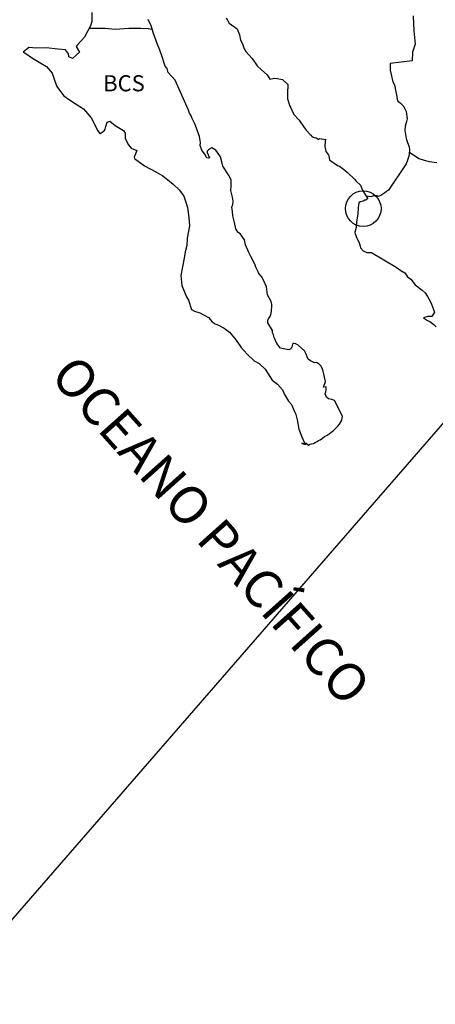
# Model space of a CAD drawing. Units: millimetres. Extents: x 0 to 2529293160181, y 0 to 1053706702311.
# Drawn here: x 270072 to 270134, y 2674813 to 2674960 of the extents above; entities that cross this region are included whole.
import ezdxf

# ---------------------------------------------------------------- set-up
doc = ezdxf.new("R2010")
doc.units = ezdxf.units.MM
doc.layers.add('Lomo', color=7, linetype='Continuous')
doc.styles.add('ROMANS', font='ROMANS', dxfattribs={"height": 0.2})

msp = doc.modelspace()

# ---------------------------------------------------------------- linework, layer by layer
at = {"layer": 'Lomo', "color": 5, "linetype": 'Continuous'}
for p, q in [((270083.03, 2674960.78, 1.16), (270083.04, 2674959.45, 1.16)), ((270091.9, 2674958.81, 1.16), (270091.46, 2674959.75, 1.16)), ((270103.08, 2674960.01, 1.16), (270103.51, 2674959.22, 1.16)), ((270082.84, 2674958.8, 1.16), (270082.45, 2674958.06, 1.16)), ((270083.04, 2674959.45, 1.16), (270082.84, 2674958.8, 1.16)), ((270092.25, 2674957.68, 1.16), (270091.9, 2674958.81, 1.16)), ((270103.51, 2674959.22, 1.16), (270104.7, 2674958.38, 1.16)), ((270104.7, 2674958.38, 1.16), (270105.04, 2674957.44, 1.16)), ((270081.96, 2674957.13, 1.16), (270080.94, 2674955.99, 1.16)), ((270082.45, 2674958.06, 1.16), (270081.96, 2674957.13, 1.16)), ((270092.84, 2674956, 1.16), (270092.25, 2674957.68, 1.16)), ((270105.04, 2674957.44, 1.16), (270105.19, 2674956.65, 1.16)), ((270073.68, 2674955.59, 1.16), (270072.8, 2674954.9, 1.16)), ((270074.81, 2674955.49, 1.16), (270073.68, 2674955.59, 1.16)), ((270076.23, 2674955.54, 1.16), (270074.81, 2674955.49, 1.16)), ((270078, 2674955.35, 1.16), (270076.23, 2674955.54, 1.16)), ((270079.12, 2674955.25, 1.16), (270078, 2674955.35, 1.16)), ((270080.94, 2674955.99, 1.16), (270080.74, 2674955.74, 1.16)), ((270080.74, 2674955.74, 1.16), (270081.23, 2674954.9, 1.16)), ((270093.19, 2674955.17, 1.16), (270092.84, 2674956, 1.16)), ((270105.19, 2674956.65, 1.16), (270105.48, 2674956.11, 1.16)), ((270105.48, 2674956.11, 1.16), (270105.73, 2674955.37, 1.16)), ((270105.73, 2674955.37, 1.16), (270105.97, 2674954.98, 1.16)), ((270072.8, 2674954.9, 1.16), (270073.05, 2674954.8, 1.16)), ((270073.05, 2674954.8, 1.16), (270074.22, 2674954.01, 1.16)), ((270074.22, 2674954.01, 1.16), (270075.45, 2674953.22, 1.16)), ((270079.56, 2674954.61, 1.16), (270079.12, 2674955.25, 1.16)), ((270079.61, 2674954.21, 1.16), (270079.56, 2674954.61, 1.16)), ((270080.16, 2674953.92, 1.16), (270079.61, 2674954.21, 1.16)), ((270081.23, 2674954.9, 1.16), (270080.16, 2674953.92, 1.16)), ((270093.48, 2674954.33, 1.16), (270093.19, 2674955.17, 1.16)), ((270093.93, 2674952.94, 1.16), (270093.48, 2674954.33, 1.16)), ((270105.97, 2674954.98, 1.16), (270106.91, 2674953.94, 1.16)), ((270106.91, 2674953.94, 1.16), (270107.69, 2674952.86, 1.16)), ((270075.45, 2674953.22, 1.16), (270076.29, 2674952.73, 1.16)), ((270076.29, 2674952.73, 1.16), (270077.12, 2674951.74, 1.16)), ((270093.97, 2674952.79, 1.16), (270093.93, 2674952.94, 1.16)), ((270094.27, 2674952.45, 1.16), (270093.97, 2674952.79, 1.16)), ((270094.42, 2674951.86, 1.16), (270094.27, 2674952.45, 1.16)), ((270107.69, 2674952.86, 1.16), (270108.33, 2674952.27, 1.16)), ((270077.12, 2674951.74, 1.16), (270077.51, 2674950.7, 1.16)), ((270095.44, 2674950.72, 1.16), (270094.42, 2674951.86, 1.16)), ((270108.33, 2674952.27, 1.16), (270109.17, 2674951.52, 1.16)), ((270109.17, 2674951.52, 1.16), (270109.56, 2674950.84, 1.16)), ((270109.56, 2674950.84, 1.16), (270110, 2674950.94, 1.16)), ((270110, 2674950.94, 1.16), (270110.29, 2674950.99, 1.16)), ((270110.29, 2674950.99, 1.16), (270110.64, 2674950.94, 1.16)), ((270110.64, 2674950.94, 1.16), (270111.18, 2674950.84, 1.16)), ((270077.51, 2674950.7, 1.16), (270077.86, 2674949.77, 1.16)), ((270077.86, 2674949.77, 1.16), (270078.84, 2674948.44, 1.16)), ((270097.46, 2674946.24, 1.16), (270095.44, 2674950.72, 1.16)), ((270111.18, 2674950.84, 1.16), (270111.42, 2674950.79, 1.16)), ((270111.42, 2674950.79, 1.16), (270112.25, 2674950.05, 1.16)), ((270112.25, 2674950.05, 1.16), (270112.2, 2674948.71, 1.16)), ((270078.84, 2674948.44, 1.16), (270079.42, 2674947.99, 1.16)), ((270079.42, 2674947.99, 1.16), (270080.55, 2674947.26, 1.16)), ((270112.2, 2674948.71, 1.16), (270112.2, 2674947.93, 1.16)), ((270080.55, 2674947.26, 1.16), (270081.83, 2674946.42, 1.16)), ((270112.2, 2674947.93, 1.16), (270112.55, 2674946.84, 1.16)), ((270112.55, 2674946.84, 1.16), (270112.7, 2674946.59, 1.16)), ((270112.7, 2674946.59, 1.16), (270113, 2674945.91, 1.16)), ((270081.83, 2674946.42, 1.16), (270082.96, 2674945.09, 1.16)), ((270082.96, 2674945.09, 1.16), (270083.55, 2674943.95, 1.16)), ((270097.61, 2674945.79, 1.16), (270097.46, 2674946.24, 1.16)), ((270097.86, 2674945.4, 1.16), (270097.61, 2674945.79, 1.16)), ((270098, 2674945.01, 1.16), (270097.86, 2674945.4, 1.16)), ((270113, 2674945.91, 1.16), (270113.19, 2674945.56, 1.16)), ((270113.19, 2674945.56, 1.16), (270113.92, 2674944.77, 1.16)), ((270083.55, 2674943.95, 1.16), (270083.89, 2674943.21, 1.16)), ((270085.02, 2674943.41, 1.16), (270085.12, 2674943.8, 1.16)), ((270085.12, 2674943.8, 1.16), (270085.31, 2674944.45, 1.16)), ((270085.31, 2674944.45, 1.16), (270085.71, 2674944.6, 1.16)), ((270085.71, 2674944.6, 1.16), (270086.54, 2674943.96, 1.16)), ((270086.54, 2674943.96, 1.16), (270087.03, 2674943.66, 1.16)), ((270087.03, 2674943.66, 1.16), (270087.76, 2674943.22, 1.16)), ((270098.35, 2674944.31, 1.16), (270098, 2674945.01, 1.16)), ((270098.49, 2674943.96, 1.16), (270098.35, 2674944.31, 1.16)), ((270098.88, 2674942.88, 1.16), (270098.49, 2674943.96, 1.16)), ((270113.92, 2674944.77, 1.16), (270114.66, 2674943.64, 1.16)), ((270114.66, 2674943.64, 1.16), (270114.96, 2674943.29, 1.16)), ((270083.89, 2674943.21, 1.16), (270084.23, 2674942.77, 1.16)), ((270084.23, 2674942.77, 1.16), (270084.29, 2674942.77, 1.16)), ((270084.29, 2674942.77, 1.16), (270084.87, 2674943.16, 1.16)), ((270084.87, 2674943.16, 1.16), (270085.02, 2674943.41, 1.16)), ((270087.76, 2674943.22, 1.16), (270088.01, 2674942.82, 1.16)), ((270088.01, 2674942.82, 1.16), (270088.01, 2674942.04, 1.16)), ((270099.09, 2674942.34, 1.16), (270098.88, 2674942.88, 1.16)), ((270099.23, 2674941.45, 1.16), (270099.09, 2674942.34, 1.16)), ((270114.96, 2674943.29, 1.16), (270115.55, 2674942.6, 1.16)), ((270115.55, 2674942.6, 1.16), (270115.69, 2674942.51, 1.16)), ((270115.69, 2674942.51, 1.16), (270115.69, 2674942.45, 1.16)), ((270115.69, 2674942.45, 1.16), (270115.79, 2674942.36, 1.16)), ((270115.79, 2674942.36, 1.16), (270116.03, 2674942.2, 1.16)), ((270116.03, 2674942.2, 1.16), (270116.18, 2674942.16, 1.16)), ((270116.18, 2674942.16, 1.16), (270116.48, 2674942.11, 1.16)), ((270088.01, 2674942.04, 1.16), (270088.5, 2674941.09, 1.16)), ((270088.5, 2674941.09, 1.16), (270088.89, 2674940.6, 1.16)), ((270099.18, 2674940.96, 1.16), (270099.23, 2674941.45, 1.16)), ((270099.43, 2674940.31, 1.16), (270099.18, 2674940.96, 1.16)), ((270100.9, 2674940.66, 1.16), (270100.8, 2674940.61, 1.16)), ((270101.54, 2674940.27, 1.16), (270100.9, 2674940.66, 1.16)), ((270116.48, 2674942.11, 1.16), (270116.77, 2674941.91, 1.16)), ((270116.77, 2674941.91, 1.16), (270116.82, 2674941.91, 1.16)), ((270116.82, 2674941.91, 1.16), (270116.77, 2674941.81, 1.16)), ((270116.77, 2674941.81, 1.16), (270116.82, 2674941.86, 1.16)), ((270116.82, 2674941.86, 1.16), (270116.97, 2674942.01, 1.16)), ((270116.97, 2674942.01, 1.16), (270117.9, 2674941.86, 1.16)), ((270117.8, 2674941.67, 1.16), (270117.75, 2674940.83, 1.16)), ((270117.75, 2674940.83, 1.16), (270117.86, 2674940.38, 1.16)), ((270117.9, 2674941.86, 1.16), (270117.8, 2674941.67, 1.16)), ((270088.89, 2674940.6, 1.16), (270089.73, 2674940.25, 1.16)), ((270089.73, 2674940.25, 1.16), (270089.34, 2674939.27, 1.16)), ((270089.34, 2674939.27, 1.16), (270089.39, 2674939.07, 1.16)), ((270099.97, 2674939.53, 1.16), (270099.43, 2674940.31, 1.16)), ((270100.07, 2674939.23, 1.16), (270099.97, 2674939.53, 1.16)), ((270100.17, 2674939.13, 1.16), (270100.07, 2674939.23, 1.16)), ((270100.41, 2674940.36, 1.16), (270100.22, 2674940.12, 1.16)), ((270100.22, 2674940.12, 1.16), (270100.22, 2674939.92, 1.16)), ((270100.22, 2674939.92, 1.16), (270100.56, 2674939.13, 1.16)), ((270100.56, 2674940.46, 1.16), (270100.41, 2674940.36, 1.16)), ((270100.65, 2674940.56, 1.16), (270100.56, 2674940.46, 1.16)), ((270100.8, 2674940.61, 1.16), (270100.65, 2674940.56, 1.16)), ((270101.78, 2674939.93, 1.16), (270101.54, 2674940.27, 1.16)), ((270102.22, 2674939.28, 1.16), (270101.78, 2674939.93, 1.16)), ((270102.47, 2674938.35, 1.16), (270102.22, 2674939.28, 1.16)), ((270117.86, 2674940.38, 1.16), (270117.9, 2674940.09, 1.16)), ((270117.9, 2674940.09, 1.16), (270117.9, 2674940.09, 1.16)), ((270117.9, 2674940.09, 1.16), (270118.24, 2674939.64, 1.16)), ((270118.24, 2674939.64, 1.16), (270118.29, 2674939.6, 1.16)), ((270118.29, 2674939.6, 1.16), (270118.35, 2674939.39, 1.16)), ((270118.35, 2674939.39, 1.16), (270118.44, 2674938.86, 1.16)), ((270089.39, 2674939.07, 1.16), (270090.91, 2674937.94, 1.16)), ((270090.91, 2674937.94, 1.16), (270092.57, 2674937.06, 1.16)), ((270100.41, 2674939.09, 1.16), (270100.17, 2674939.13, 1.16)), ((270100.56, 2674939.13, 1.16), (270100.41, 2674939.09, 1.16)), ((270100.41, 2674939.09, 1.16), (270100.41, 2674939.09, 1.16)), ((270102.57, 2674937.9, 1.16), (270102.47, 2674938.35, 1.16)), ((270103.5, 2674936.47, 1.16), (270102.57, 2674937.9, 1.16)), ((270118.44, 2674938.86, 1.16), (270118.64, 2674938.71, 1.16)), ((270118.64, 2674938.71, 1.16), (270119.62, 2674938.02, 1.16)), ((270119.62, 2674938.02, 1.16), (270119.91, 2674937.92, 1.16)), ((270119.91, 2674937.92, 1.16), (270120.74, 2674937.32, 1.16)), ((270092.57, 2674937.06, 1.16), (270093.6, 2674936.46, 1.16)), ((270093.6, 2674936.46, 1.16), (270094.63, 2674935.67, 1.16)), ((270103.8, 2674935.83, 1.16), (270103.5, 2674936.47, 1.16)), ((270120.74, 2674937.32, 1.16), (270121.14, 2674936.98, 1.16)), ((270121.14, 2674936.98, 1.16), (270122.17, 2674935.95, 1.16)), ((270094.63, 2674935.67, 1.16), (270095.18, 2674935.23, 1.16)), ((270095.18, 2674935.23, 1.16), (270096.11, 2674934.34, 1.16)), ((270103.75, 2674934.3, 1.16), (270103.8, 2674934.99, 1.16)), ((270103.8, 2674934.99, 1.16), (270103.8, 2674935.83, 1.16)), ((270122.17, 2674935.95, 1.16), (270122.42, 2674935.65, 1.16)), ((270122.42, 2674935.65, 1.16), (270123.06, 2674935.06, 1.16)), ((270123.06, 2674935.06, 1.16), (270123.35, 2674934.32, 1.16)), ((270096.11, 2674934.34, 1.16), (270096.75, 2674933.45, 1.16)), ((270096.75, 2674933.45, 1.16), (270096.99, 2674932.71, 1.16)), ((270104, 2674933.31, 1.16), (270103.75, 2674934.3, 1.16)), ((270123.35, 2674934.32, 1.16), (270123.79, 2674933.58, 1.16)), ((270123.79, 2674933.58, 1.16), (270124.08, 2674933.14, 1.16)), ((270096.99, 2674932.71, 1.16), (270097.29, 2674931.73, 1.16)), ((270103.9, 2674931.78, 1.16), (270104.05, 2674932.18, 1.16)), ((270104.09, 2674932.67, 1.16), (270104, 2674933.31, 1.16)), ((270104.05, 2674932.18, 1.16), (270104.09, 2674932.67, 1.16)), ((270122.81, 2674932.45, 1.16), (270122.71, 2674931.75, 1.16)), ((270123.01, 2674932.59, 1.16), (270122.81, 2674932.45, 1.16)), ((270123.45, 2674932.69, 1.16), (270123.01, 2674932.59, 1.16)), ((270123.69, 2674932.84, 1.16), (270123.45, 2674932.69, 1.16)), ((270123.84, 2674932.84, 1.16), (270123.69, 2674932.84, 1.16)), ((270124.08, 2674933.04, 1.16), (270123.84, 2674932.84, 1.16)), ((270124.08, 2674933.14, 1.16), (270124.08, 2674933.04, 1.16)), ((270097.29, 2674931.73, 1.16), (270097.49, 2674930.25, 1.16)), ((270104, 2674931.14, 1.16), (270103.9, 2674931.78, 1.16)), ((270104.05, 2674930.5, 1.16), (270104, 2674931.14, 1.16)), ((270104.29, 2674929.52, 1.16), (270104.05, 2674930.5, 1.16)), ((270122.67, 2674930.77, 1.16), (270122.47, 2674929.63, 1.16)), ((270122.71, 2674931.75, 1.16), (270122.67, 2674930.77, 1.16)), ((270097.58, 2674929.01, 1.16), (270097.24, 2674927.19, 1.16)), ((270097.49, 2674930.25, 1.16), (270097.58, 2674929.01, 1.16)), ((270104.5, 2674928.57, 1.16), (270104.29, 2674929.52, 1.16)), ((270122.47, 2674929.63, 1.16), (270122.42, 2674928.79, 1.16)), ((270104.78, 2674928.08, 1.16), (270104.5, 2674928.57, 1.16)), ((270105.18, 2674927.79, 1.16), (270104.78, 2674928.08, 1.16)), ((270105.77, 2674926.95, 1.16), (270105.18, 2674927.79, 1.16)), ((270122.42, 2674928.79, 1.16), (270122.23, 2674928.05, 1.16)), ((270122.23, 2674928.05, 1.16), (270122.28, 2674927.85, 1.16)), ((270122.28, 2674927.85, 1.16), (270122.53, 2674927.16, 1.16)), ((270097.2, 2674926.1, 1.16), (270096.95, 2674925.16, 1.16)), ((270097.24, 2674927.19, 1.16), (270097.2, 2674926.1, 1.16)), ((270105.92, 2674926.21, 1.16), (270105.77, 2674926.95, 1.16)), ((270106.41, 2674925.07, 1.16), (270105.92, 2674926.21, 1.16)), ((270122.53, 2674927.16, 1.16), (270122.63, 2674926.97, 1.16)), ((270122.63, 2674926.97, 1.16), (270122.82, 2674926.62, 1.16)), ((270122.82, 2674926.62, 1.16), (270122.97, 2674926.18, 1.16)), ((270122.97, 2674926.18, 1.16), (270123.07, 2674925.73, 1.16)), ((270096.95, 2674925.16, 1.16), (270096.81, 2674924.23, 1.16)), ((270106.71, 2674924.43, 1.16), (270106.41, 2674925.07, 1.16)), ((270123.07, 2674925.73, 1.16), (270123.46, 2674925.29, 1.16)), ((270123.46, 2674925.29, 1.16), (270124, 2674925.04, 1.16)), ((270124, 2674925.04, 1.16), (270124.68, 2674925.04, 1.16)), ((270124.68, 2674925.04, 1.16), (270128.37, 2674922.88, 1.16)), ((270096.81, 2674924.23, 1.16), (270096.32, 2674921.61, 1.16)), ((270107.29, 2674923.4, 1.16), (270106.71, 2674924.43, 1.16)), ((270107.54, 2674922.76, 1.16), (270107.29, 2674923.4, 1.16)), ((270096.32, 2674921.61, 1.16), (270096.47, 2674920.13, 1.16)), ((270107.79, 2674922.26, 1.16), (270107.54, 2674922.76, 1.16)), ((270107.88, 2674922.02, 1.16), (270107.79, 2674922.26, 1.16)), ((270107.98, 2674921.87, 1.16), (270107.88, 2674922.02, 1.16)), ((270107.98, 2674921.87, 1.16), (270107.98, 2674921.87, 1.16)), ((270108.33, 2674921.47, 1.16), (270107.98, 2674921.87, 1.16)), ((270128.37, 2674922.88, 1.16), (270129.05, 2674922.38, 1.16)), ((270129.05, 2674922.38, 1.16), (270129.64, 2674922.04, 1.16)), ((270129.64, 2674922.04, 1.16), (270130.08, 2674921.45, 1.16)), ((270108.62, 2674920.93, 1.16), (270108.33, 2674921.47, 1.16)), ((270109.07, 2674919.95, 1.16), (270108.62, 2674920.93, 1.16)), ((270130.08, 2674921.45, 1.16), (270130.57, 2674921.06, 1.16)), ((270130.57, 2674921.06, 1.16), (270131.21, 2674920.22, 1.16)), ((270131.21, 2674920.22, 1.16), (270132.24, 2674919.42, 1.16)), ((270096.47, 2674920.13, 1.16), (270097.16, 2674918.45, 1.16)), ((270109.21, 2674918.76, 1.16), (270109.07, 2674919.95, 1.16)), ((270109.75, 2674917.73, 1.16), (270109.21, 2674918.76, 1.16)), ((270132.24, 2674919.42, 1.16), (270132.68, 2674919.03, 1.16)), ((270132.68, 2674919.03, 1.16), (270133.03, 2674918.49, 1.16)), ((270097.16, 2674918.45, 1.16), (270097.45, 2674917.96, 1.16)), ((270097.45, 2674917.96, 1.16), (270097.9, 2674916.58, 1.16)), ((270109.85, 2674917.33, 1.16), (270109.75, 2674917.73, 1.16)), ((270109.85, 2674917.03, 1.16), (270109.85, 2674917.33, 1.16)), ((270133.03, 2674918.49, 1.16), (270133.42, 2674917.8, 1.16)), ((270133.42, 2674917.8, 1.16), (270133.61, 2674917.35, 1.16)), ((270133.61, 2674917.35, 1.16), (270134.1, 2674916.17, 1.16)), ((270097.9, 2674916.58, 1.16), (270098.34, 2674916.33, 1.16)), ((270098.34, 2674916.33, 1.16), (270099.13, 2674916.08, 1.16)), ((270099.13, 2674916.08, 1.16), (270100.4, 2674915.35, 1.16)), ((270109.61, 2674915.5, 1.16), (270109.76, 2674915.95, 1.16)), ((270109.76, 2674915.95, 1.16), (270109.8, 2674916.39, 1.16)), ((270109.8, 2674916.39, 1.16), (270109.85, 2674917.03, 1.16)), ((270134.1, 2674916.17, 1.16), (270133.67, 2674915.52, 1.16)), ((270134.1, 2674916.17, 1.16), (270134.1, 2674916.17, 1.16)), ((270100.4, 2674915.35, 1.16), (270100.99, 2674914.75, 1.16)), ((270100.99, 2674914.75, 1.16), (270101.43, 2674914.41, 1.16)), ((270101.43, 2674914.41, 1.16), (270101.92, 2674914.21, 1.16)), ((270109.27, 2674915.01, 1.16), (270109.31, 2674915.06, 1.16)), ((270109.27, 2674914.56, 1.16), (270109.27, 2674915.01, 1.16)), ((270109.95, 2674913.43, 1.16), (270109.27, 2674914.56, 1.16)), ((270109.31, 2674915.06, 1.16), (270109.36, 2674915.16, 1.16)), ((270109.36, 2674915.16, 1.16), (270109.61, 2674915.5, 1.16)), ((270133.08, 2674915.52, 1.16), (270132.44, 2674915.33, 1.16)), ((270132.44, 2674915.33, 1.16), (270133.03, 2674914.93, 1.16)), ((270133.03, 2674914.93, 1.16), (270133.37, 2674914.79, 1.16)), ((270133.37, 2674915.52, 1.16), (270133.08, 2674915.52, 1.16)), ((270133.57, 2674915.52, 1.16), (270133.37, 2674915.52, 1.16)), ((270133.37, 2674914.79, 1.16), (270133.96, 2674914.34, 1.16)), ((270133.67, 2674915.52, 1.16), (270133.57, 2674915.52, 1.16)), ((270133.96, 2674914.34, 1.16), (270134.35, 2674914, 1.16)), ((270101.92, 2674914.21, 1.16), (270101.92, 2674914.21, 1.16)), ((270101.92, 2674914.21, 1.16), (270102.76, 2674913.77, 1.16)), ((270102.76, 2674913.77, 1.16), (270103.53, 2674913.18, 1.16)), ((270103.53, 2674913.18, 1.16), (270104.52, 2674912, 1.16)), ((270109.95, 2674913.09, 1.16), (270109.95, 2674913.43, 1.16)), ((270110.11, 2674912.79, 1.16), (270109.95, 2674913.09, 1.16)), ((270104.52, 2674912, 1.16), (270105.3, 2674910.91, 1.16)), ((270110.2, 2674912.39, 1.16), (270110.11, 2674912.79, 1.16)), ((270110.6, 2674911.51, 1.16), (270110.2, 2674912.39, 1.16)), ((270111.14, 2674910.82, 1.16), (270110.6, 2674911.51, 1.16)), ((270112.95, 2674911.41, 1.16), (270112.85, 2674911.02, 1.16)), ((270113.1, 2674911.51, 1.16), (270112.95, 2674911.41, 1.16)), ((270113.19, 2674911.51, 1.16), (270113.1, 2674911.51, 1.16)), ((270113.44, 2674911.46, 1.16), (270113.19, 2674911.51, 1.16)), ((270113.49, 2674911.41, 1.16), (270113.44, 2674911.46, 1.16)), ((270113.74, 2674911.31, 1.16), (270113.49, 2674911.41, 1.16)), ((270105.3, 2674910.91, 1.16), (270106.19, 2674909.92, 1.16)), ((270106.19, 2674909.92, 1.16), (270107.22, 2674908.94, 1.16)), ((270111.58, 2674910.72, 1.16), (270111.14, 2674910.82, 1.16)), ((270112.41, 2674910.57, 1.16), (270111.58, 2674910.72, 1.16)), ((270112.7, 2674910.72, 1.16), (270112.41, 2674910.57, 1.16)), ((270112.75, 2674910.77, 1.16), (270112.7, 2674910.72, 1.16)), ((270112.85, 2674911.02, 1.16), (270112.75, 2674910.77, 1.16)), ((270113.78, 2674911.26, 1.16), (270113.74, 2674911.31, 1.16)), ((270114.71, 2674910.42, 1.16), (270113.78, 2674911.26, 1.16)), ((270114.96, 2674909.89, 1.16), (270114.71, 2674910.42, 1.16)), ((270115.11, 2674909.49, 1.16), (270114.96, 2674909.89, 1.16)), ((270107.22, 2674908.94, 1.16), (270107.96, 2674908.5, 1.16)), ((270107.96, 2674908.5, 1.16), (270108.84, 2674907.66, 1.16)), ((270115.25, 2674909.19, 1.16), (270115.11, 2674909.49, 1.16)), ((270115.6, 2674908.9, 1.16), (270115.25, 2674909.19, 1.16)), ((270116.19, 2674908.6, 1.16), (270115.6, 2674908.9, 1.16)), ((270116.52, 2674908.65, 1.16), (270116.19, 2674908.6, 1.16)), ((270116.92, 2674908.4, 1.16), (270116.52, 2674908.65, 1.16)), ((270117.16, 2674908.16, 1.16), (270116.92, 2674908.4, 1.16)), ((270108.84, 2674907.66, 1.16), (270109.92, 2674906.03, 1.16)), ((270117.36, 2674907.82, 1.16), (270117.16, 2674908.16, 1.16)), ((270117.51, 2674907.37, 1.16), (270117.36, 2674907.82, 1.16)), ((270117.61, 2674906.98, 1.16), (270117.51, 2674907.37, 1.16)), ((270117.71, 2674906.48, 1.16), (270117.61, 2674906.98, 1.16)), ((270109.92, 2674906.03, 1.16), (270110.7, 2674905.44, 1.16)), ((270117.56, 2674905, 1.16), (270117.86, 2674905.84, 1.16)), ((270117.86, 2674905.84, 1.16), (270117.71, 2674906.48, 1.16)), ((270110.7, 2674905.44, 1.16), (270111.44, 2674904.6, 1.16)), ((270111.44, 2674904.6, 1.16), (270111.73, 2674903.91, 1.16)), ((270117.96, 2674905.05, 1.16), (270117.56, 2674905, 1.16)), ((270117.81, 2674904.01, 1.16), (270117.91, 2674904.31, 1.16)), ((270118.01, 2674903.52, 1.16), (270117.81, 2674904.01, 1.16)), ((270117.91, 2674904.31, 1.16), (270117.96, 2674904.6, 1.16)), ((270117.96, 2674904.6, 1.16), (270117.96, 2674905.05, 1.16)), ((270111.73, 2674903.91, 1.16), (270112.32, 2674902.92, 1.16)), ((270112.32, 2674902.92, 1.16), (270112.77, 2674902.43, 1.16)), ((270118.3, 2674903.27, 1.16), (270118.01, 2674903.52, 1.16)), ((270118.79, 2674903.17, 1.16), (270118.3, 2674903.27, 1.16)), ((270119.19, 2674903.03, 1.16), (270118.79, 2674903.17, 1.16)), ((270120.36, 2674900.66, 1.16), (270119.19, 2674903.03, 1.16)), ((270112.77, 2674902.43, 1.16), (270113.06, 2674901.74, 1.16)), ((270113.06, 2674901.74, 1.16), (270113.45, 2674900.95, 1.16)), ((270113.45, 2674900.95, 1.16), (270113.65, 2674900.11, 1.16)), ((270113.65, 2674900.11, 1.16), (270113.9, 2674898.73, 1.16)), ((270119.92, 2674899.48, 1.16), (270120.27, 2674900.07, 1.16)), ((270120.27, 2674900.07, 1.16), (270120.31, 2674900.36, 1.16)), ((270120.31, 2674900.36, 1.16), (270120.36, 2674900.66, 1.16)), ((270113.9, 2674898.73, 1.16), (270114.34, 2674897.6, 1.16)), ((270118.41, 2674898.05, 1.16), (270118.65, 2674898.24, 1.16)), ((270118.65, 2674898.24, 1.16), (270119.04, 2674898.54, 1.16)), ((270119.04, 2674898.54, 1.16), (270119.68, 2674899.18, 1.16)), ((270119.68, 2674899.18, 1.16), (270119.92, 2674899.48, 1.16)), ((270114.34, 2674897.6, 1.16), (270114.64, 2674896.9, 1.16)), ((270114.64, 2674896.9, 1.16), (270114.88, 2674896.41, 1.16)), ((270114.68, 2674896.66, 1.16), (270114.93, 2674896.71, 1.16)), ((270114.93, 2674896.71, 1.16), (270115.32, 2674896.37, 1.16)), ((270116.05, 2674896.61, 1.16), (270116.3, 2674896.76, 1.16)), ((270116.3, 2674896.76, 1.16), (270116.59, 2674896.91, 1.16)), ((270116.59, 2674896.91, 1.16), (270116.79, 2674897.06, 1.16)), ((270116.79, 2674897.06, 1.16), (270117.04, 2674897.15, 1.16)), ((270117.04, 2674897.15, 1.16), (270117.38, 2674897.4, 1.16)), ((270117.38, 2674897.4, 1.16), (270117.72, 2674897.65, 1.16)), ((270117.72, 2674897.65, 1.16), (270118.11, 2674897.84, 1.16)), ((270118.11, 2674897.84, 1.16), (270118.41, 2674898.05, 1.16)), ((270114.88, 2674896.41, 1.16), (270114.34, 2674896.66, 1.16)), ((270114.34, 2674896.66, 1.16), (270114.54, 2674896.56, 1.16)), ((270114.54, 2674896.56, 1.16), (270114.68, 2674896.66, 1.16)), ((270115.32, 2674896.37, 1.16), (270115.52, 2674896.51, 1.16)), ((270115.52, 2674896.51, 1.16), (270115.77, 2674896.56, 1.16)), ((270115.77, 2674896.56, 1.16), (270116.05, 2674896.61, 1.16))]:
    msp.add_line(p, q, dxfattribs=at)
at = {"layer": 'Lomo'}
msp.add_line((270141.47, 2674906.73, 1.16), (270055.17, 2674807.32), dxfattribs=at)
at = {"layer": 'Lomo', "color": 7, "linetype": 'Continuous', "elevation": 1.16}
for points in [[(270130.9, 2674960.27), (270130.99, 2674958.05), (270131.19, 2674956.08), (270130.8, 2674954.9), (270130.75, 2674953.61), (270127.46, 2674953.18), (270127.46, 2674952.19), (270127.86, 2674950.46), (270128.1, 2674950.02), (270128.3, 2674948.98), (270128.45, 2674948.29), (270128.5, 2674947.9), (270128.6, 2674947.6), (270128.99, 2674947.36), (270129.53, 2674946.81), (270129.63, 2674946.52), (270129.88, 2674946.03), (270130.02, 2674944.94), (270129.92, 2674944.54), (270129.73, 2674943.86), (270129.68, 2674943.21), (270129.88, 2674942.03), (270130.08, 2674941.44), (270130.32, 2674940.8), (270130.37, 2674940.36), (270130.32, 2674939.76), (270130.27, 2674939.41), (270130.08, 2674938.78), (270129.88, 2674938.23), (270129.78, 2674938.08), (270127.24, 2674934.34), (270126.94, 2674934.15), (270126.69, 2674933.95), (270126.11, 2674933.55), (270125.66, 2674933.41), (270125.47, 2674933.51), (270125.07, 2674933.51), (270124.58, 2674933.36), (270123.88, 2674933.44)], [(270082.71, 2674958.46), (270084.03, 2674958.46), (270085.05, 2674958.46), (270086.53, 2674958.31), (270088.58, 2674958.46), (270090.34, 2674958.46), (270091.45, 2674958.43), (270092.06, 2674958.3)], [(270130.34, 2674939.97), (270131.75, 2674939.07), (270132.53, 2674938.82), (270133.27, 2674938.62), (270134.45, 2674938.43)]]:
    msp.add_lwpolyline(points, dxfattribs=at)
at = {"layer": 'Lomo', "color": 7}
msp.add_circle((270123.47, 2674931.58, 1.16), 2.65, dxfattribs=at)

# ---------------------------------------------------------------- texts
at = {"layer": 'Lomo', "color": 7, "style": 'ROMANS'}
msp.add_text('BCS', height=2.4, dxfattribs=at).set_placement((270084.74, 2674949.05, 1.16))
at = {"layer": 'Lomo', "color": 7, "insert": (270102.9, 2674885.57, 1.16), "char_height": 5.6, "width": 87.9267, "attachment_point": 2, "rotation": 311.7786, "style": 'ROMANS'}
msp.add_mtext('\\fArial|b0|i0|c0|p34;OCEANO PACÍFICO', dxfattribs=at)

doc.saveas('drawing.dxf')
